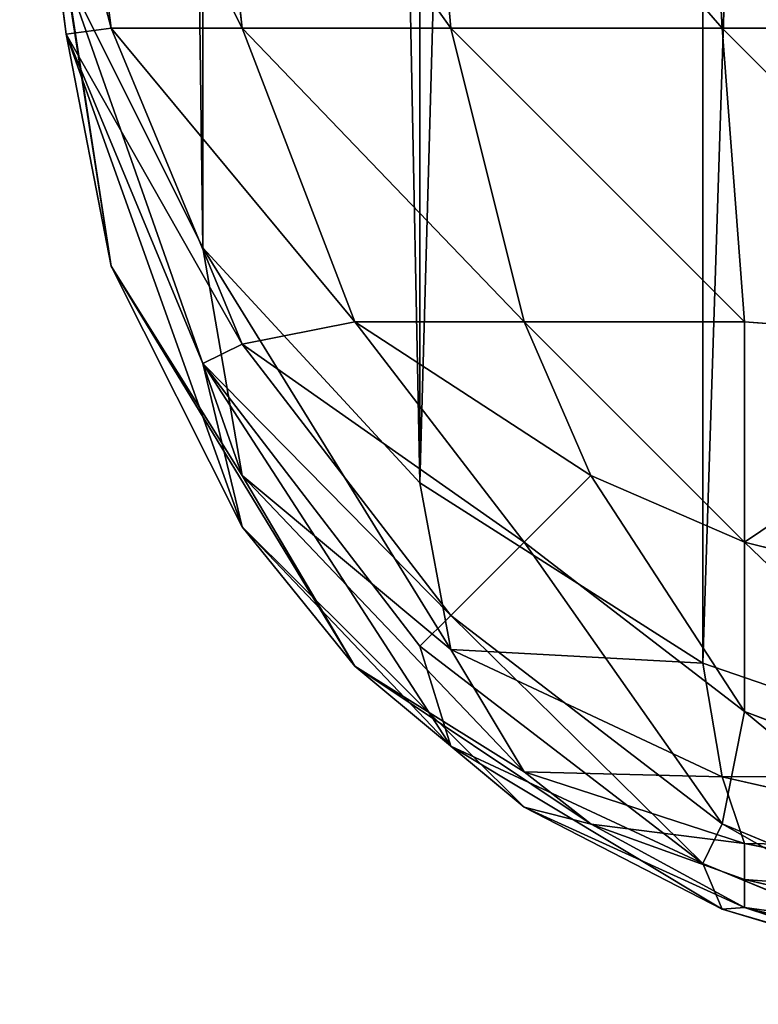
# Model space of a CAD drawing. Extents: x 346 to 6817, y 1410 to 8948.
# Drawn here: x 746 to 751, y 4769 to 4776 of the extents above; entities that cross this region are included whole.
import ezdxf

# ---------------------------------------------------------------- set-up
doc = ezdxf.new("R2010")
doc.units = 0
doc.header["$LTSCALE"] = 25.4
doc.layers.get('0').update_dxf_attribs({"color": 13, "linetype": 'CONTINUOUS'})

# ---------------------------------------------------------------- blocks, each defined once
blk = doc.blocks.new('GROUP_30')
at = {"color": 0}
for p, q in [((189, 1400, 10), (191.5882, 1399.6593, 10)), ((191.5882, 1399.6593, 436.78), (189, 1400, 439.1475)), ((189, 1400, 10), (191.5882, 1399.6593, 10)), ((191.5882, 1399.6593, 436.78), (189, 1400, 439.1475)), ((189, 1399.6593, 7.4118), (191.5441, 1399.3301, 7.4559)), ((189, 1399.6593, 7.4118), (191.5441, 1399.3301, 7.4559)), ((191.1501, 1399.6593, 441.919), (193.1537, 1398.6603, 444.5016)), ((191.1501, 1399.6593, 441.919), (193.2877, 1399.3301, 439.5131)), ((191.1501, 1399.6593, 441.919), (193.2877, 1399.3301, 439.5131)), ((191.1501, 1399.6593, 441.919), (193.1537, 1398.6603, 444.5016)), ((191.5882, 1399.6593, 10), (191.5441, 1399.3301, 7.4559)), ((191.5882, 1399.6593, 10), (191.5441, 1399.3301, 7.4559)), ((191.5882, 1399.6593, 10), (194, 1398.6603, 10)), ((191.5882, 1399.6593, 10), (191.5882, 1399.6593, 436.78)), ((194, 1398.6603, 434.5738), (191.5882, 1399.6593, 436.78)), ((191.5882, 1399.6593, 10), (191.5882, 1399.6593, 436.78)), ((191.5882, 1399.6593, 10), (194, 1398.6603, 10)), ((194, 1398.6603, 434.5738), (191.5882, 1399.6593, 436.78)), ((191.5882, 1399.6593, 436.78), (193.2877, 1399.3301, 439.5131)), ((191.5882, 1399.6593, 436.78), (193.2877, 1399.3301, 439.5131)), ((191.5441, 1398.3714, 5.1413), (191.5441, 1399.3301, 7.4559)), ((191.5441, 1399.3301, 7.4559), (193.8587, 1398.3714, 7.4559)), ((191.5441, 1398.3714, 5.1413), (191.5441, 1399.3301, 7.4559)), ((191.5441, 1399.3301, 7.4559), (193.8587, 1398.3714, 7.4559)), ((195.1973, 1398.3714, 437.4458), (193.2877, 1399.3301, 439.5131)), ((195.1973, 1398.3714, 437.4458), (193.2877, 1399.3301, 439.5131)), ((193.2877, 1399.3301, 439.5131), (194.8198, 1398.3714, 441.8737)), ((193.2877, 1399.3301, 439.5131), (194.8198, 1398.3714, 441.8737)), ((193.1537, 1398.6603, 444.5016), (116.6442, 1398.6603, 890)), ((193.1537, 1398.6603, 444.5016), (116.6442, 1398.6603, 890)), ((189, 1398.6603, 5), (191.5441, 1398.3714, 5.1413)), ((189, 1398.6603, 5), (191.5441, 1398.3714, 5.1413)), ((193.1537, 1398.6603, 444.5016), (194.8742, 1397.0711, 446.7194)), ((193.1537, 1398.6603, 444.5016), (194.8198, 1398.3714, 441.8737)), ((193.1537, 1398.6603, 444.5016), (194.8742, 1397.0711, 446.7194)), ((193.1537, 1398.6603, 444.5016), (194.8198, 1398.3714, 441.8737)), ((194, 1398.6603, 10), (193.8587, 1398.3714, 7.4559)), ((194, 1398.6603, 10), (193.8587, 1398.3714, 7.4559)), ((194, 1398.6603, 10), (196.0711, 1397.0711, 10)), ((194, 1398.6603, 10), (194, 1398.6603, 434.5738)), ((196.0711, 1397.0711, 432.6793), (194, 1398.6603, 434.5738)), ((194, 1398.6603, 10), (194, 1398.6603, 434.5738)), ((194, 1398.6603, 10), (196.0711, 1397.0711, 10)), ((194, 1398.6603, 434.5738), (195.1973, 1398.3714, 437.4458)), ((194, 1398.6603, 434.5738), (195.1973, 1398.3714, 437.4458)), ((196.0711, 1397.0711, 432.6793), (194, 1398.6603, 434.5738)), ((191.5441, 1396.8463, 3.1537), (191.5441, 1398.3714, 5.1413)), ((191.5441, 1398.3714, 5.1413), (193.6952, 1397.5481, 5.3048)), ((191.5441, 1398.3714, 5.1413), (193.6952, 1397.5481, 5.3048)), ((191.5441, 1396.8463, 3.1537), (191.5441, 1398.3714, 5.1413)), ((193.8587, 1398.3714, 7.4559), (193.6952, 1397.5481, 5.3048)), ((193.8587, 1398.3714, 7.4559), (193.6952, 1397.5481, 5.3048)), ((193.8587, 1398.3714, 7.4559), (195.8463, 1396.8463, 7.4559)), ((193.8587, 1398.3714, 7.4559), (195.8463, 1396.8463, 7.4559)), ((194.8198, 1398.3714, 441.8737), (196.2177, 1397.5481, 439.7628)), ((194.8198, 1398.3714, 441.8737), (196.0954, 1396.8463, 443.9318)), ((194.8198, 1398.3714, 441.8737), (196.2177, 1397.5481, 439.7628)), ((194.8198, 1398.3714, 441.8737), (196.0954, 1396.8463, 443.9318)), ((196.8028, 1396.8463, 435.6333), (195.1973, 1398.3714, 437.4458)), ((195.1973, 1398.3714, 437.4458), (196.2177, 1397.5481, 439.7628)), ((195.1973, 1398.3714, 437.4458), (196.2177, 1397.5481, 439.7628)), ((196.8028, 1396.8463, 435.6333), (195.1973, 1398.3714, 437.4458)), ((193.6952, 1397.5481, 5.3048), (195.3094, 1396.3094, 5.3048)), ((193.6952, 1397.5481, 5.3048), (195.3094, 1396.3094, 5.3048)), ((193.6952, 1396.3094, 3.6906), (193.6952, 1397.5481, 5.3048)), ((193.6952, 1396.3094, 3.6906), (193.6952, 1397.5481, 5.3048)), ((196.2177, 1397.5481, 439.7628), (196.9897, 1396.3094, 441.3617)), ((197.2492, 1396.3094, 438.3177), (196.2177, 1397.5481, 439.7628)), ((197.2492, 1396.3094, 438.3177), (196.2177, 1397.5481, 439.7628)), ((196.2177, 1397.5481, 439.7628), (196.9897, 1396.3094, 441.3617)), ((194.8742, 1397.0711, 446.7194), (118.7456, 1397.0711, 890)), ((194.8742, 1397.0711, 446.7194), (118.7456, 1397.0711, 890)), ((189, 1397.0711, 2.9289), (191.5441, 1396.8463, 3.1537)), ((189, 1397.0711, 2.9289), (191.5441, 1396.8463, 3.1537)), ((194.8742, 1397.0711, 446.7194), (196.1944, 1395, 448.4211)), ((194.8742, 1397.0711, 446.7194), (196.1944, 1395, 448.4211)), ((194.8742, 1397.0711, 446.7194), (196.0954, 1396.8463, 443.9318)), ((194.8742, 1397.0711, 446.7194), (196.0954, 1396.8463, 443.9318)), ((196.0711, 1397.0711, 10), (195.8463, 1396.8463, 7.4559)), ((196.0711, 1397.0711, 10), (195.8463, 1396.8463, 7.4559)), ((196.0711, 1397.0711, 10), (196.0711, 1397.0711, 432.6793)), ((196.0711, 1397.0711, 10), (197.6603, 1395, 10)), ((196.0711, 1397.0711, 10), (196.0711, 1397.0711, 432.6793)), ((197.6603, 1395, 431.2255), (196.0711, 1397.0711, 432.6793)), ((196.0711, 1397.0711, 10), (197.6603, 1395, 10)), ((197.6603, 1395, 431.2255), (196.0711, 1397.0711, 432.6793)), ((196.0711, 1397.0711, 432.6793), (196.8028, 1396.8463, 435.6333)), ((196.0711, 1397.0711, 432.6793), (196.8028, 1396.8463, 435.6333)), ((191.5441, 1396.8463, 3.1537), (193.6952, 1396.3094, 3.6906)), ((191.5441, 1394.8587, 1.6286), (191.5441, 1396.8463, 3.1537)), ((191.5441, 1394.8587, 1.6286), (191.5441, 1396.8463, 3.1537)), ((191.5441, 1396.8463, 3.1537), (193.6952, 1396.3094, 3.6906)), ((195.8463, 1396.8463, 7.4559), (195.3094, 1396.3094, 5.3048)), ((195.8463, 1396.8463, 7.4559), (195.3094, 1396.3094, 5.3048)), ((195.8463, 1396.8463, 7.4559), (197.3714, 1394.8587, 7.4559)), ((195.8463, 1396.8463, 7.4559), (197.3714, 1394.8587, 7.4559)), ((196.0954, 1396.8463, 443.9318), (197.0276, 1394.8587, 445.5473)), ((196.0954, 1396.8463, 443.9318), (196.9897, 1396.3094, 441.3617)), ((196.0954, 1396.8463, 443.9318), (197.0276, 1394.8587, 445.5473)), ((196.0954, 1396.8463, 443.9318), (196.9897, 1396.3094, 441.3617)), ((197.995, 1394.8587, 434.1989), (196.8028, 1396.8463, 435.6333)), ((196.8028, 1396.8463, 435.6333), (197.2492, 1396.3094, 438.3177)), ((196.8028, 1396.8463, 435.6333), (197.2492, 1396.3094, 438.3177)), ((197.995, 1394.8587, 434.1989), (196.8028, 1396.8463, 435.6333)), ((193.6952, 1394.6952, 2.4519), (193.6952, 1396.3094, 3.6906)), ((193.6952, 1396.3094, 3.6906), (194.8208, 1395.8208, 4.1792)), ((193.6952, 1396.3094, 3.6906), (194.8208, 1395.8208, 4.1792)), ((193.6952, 1394.6952, 2.4519), (193.6952, 1396.3094, 3.6906)), ((195.3094, 1396.3094, 5.3048), (194.8208, 1395.8208, 4.1792)), ((195.3094, 1396.3094, 5.3048), (194.8208, 1395.8208, 4.1792)), ((195.3094, 1396.3094, 5.3048), (196.5481, 1394.6952, 5.3048)), ((195.3094, 1396.3094, 5.3048), (196.5481, 1394.6952, 5.3048)), ((196.9897, 1396.3094, 441.3617), (197.514, 1394.6952, 442.6413)), ((196.9897, 1396.3094, 441.3617), (197.514, 1394.6952, 442.6413)), ((196.9897, 1396.3094, 441.3617), (197.3724, 1395.8181, 439.8613)), ((196.9897, 1396.3094, 441.3617), (197.3724, 1395.8181, 439.8613)), ((197.9825, 1394.6952, 437.1453), (197.2492, 1396.3094, 438.3177)), ((197.2492, 1396.3094, 438.3177), (197.3724, 1395.8181, 439.8613)), ((197.2492, 1396.3094, 438.3177), (197.3724, 1395.8181, 439.8613)), ((197.9825, 1394.6952, 437.1453), (197.2492, 1396.3094, 438.3177)), ((195.3094, 1394.6952, 3.6906), (194.8208, 1395.8208, 4.1792)), ((195.3094, 1394.6952, 3.6906), (194.8208, 1395.8208, 4.1792)), ((197.7791, 1394.6952, 439.8959), (197.3724, 1395.8181, 439.8613)), ((197.7791, 1394.6952, 439.8959), (197.3724, 1395.8181, 439.8613)), ((196.1944, 1395, 448.4211), (120.358, 1395, 890)), ((196.1944, 1395, 448.4211), (120.358, 1395, 890)), ((189, 1395, 1.3397), (191.5441, 1394.8587, 1.6286)), ((189, 1395, 1.3397), (191.5441, 1394.8587, 1.6286)), ((196.1944, 1395, 448.4211), (197.0243, 1392.5882, 449.4908)), ((196.1944, 1395, 448.4211), (197.0243, 1392.5882, 449.4908)), ((196.1944, 1395, 448.4211), (197.0276, 1394.8587, 445.5473)), ((196.1944, 1395, 448.4211), (197.0276, 1394.8587, 445.5473)), ((197.6603, 1395, 10), (197.3714, 1394.8587, 7.4559)), ((197.6603, 1395, 10), (197.3714, 1394.8587, 7.4559)), ((197.6603, 1395, 10), (198.6593, 1392.5882, 10)), ((197.6603, 1395, 10), (197.6603, 1395, 431.2255)), ((198.6593, 1392.5882, 430.3117), (197.6603, 1395, 431.2255)), ((197.6603, 1395, 10), (197.6603, 1395, 431.2255)), ((197.6603, 1395, 10), (198.6593, 1392.5882, 10)), ((198.6593, 1392.5882, 430.3117), (197.6603, 1395, 431.2255)), ((197.6603, 1395, 431.2255), (197.995, 1394.8587, 434.1989)), ((197.6603, 1395, 431.2255), (197.995, 1394.8587, 434.1989)), ((191.5441, 1392.5441, 0.6699), (191.5441, 1394.8587, 1.6286)), ((191.5441, 1392.5441, 0.6699), (191.5441, 1394.8587, 1.6286)), ((191.5441, 1394.8587, 1.6286), (193.6952, 1394.6952, 2.4519)), ((191.5441, 1394.8587, 1.6286), (193.6952, 1394.6952, 2.4519)), ((197.3714, 1394.8587, 7.4559), (196.5481, 1394.6952, 5.3048)), ((197.3714, 1394.8587, 7.4559), (196.5481, 1394.6952, 5.3048)), ((197.0276, 1394.8587, 445.5473), (197.5527, 1392.5441, 446.61)), ((197.0276, 1394.8587, 445.5473), (197.514, 1394.6952, 442.6413)), ((197.0276, 1394.8587, 445.5473), (197.5527, 1392.5441, 446.61)), ((197.0276, 1394.8587, 445.5473), (197.514, 1394.6952, 442.6413)), ((197.3714, 1394.8587, 7.4559), (198.3301, 1392.5441, 7.4559)), ((197.3714, 1394.8587, 7.4559), (198.3301, 1392.5441, 7.4559)), ((197.995, 1394.8587, 434.1989), (197.9825, 1394.6952, 437.1453)), ((197.995, 1394.8587, 434.1989), (197.9825, 1394.6952, 437.1453)), ((198.6924, 1392.5441, 433.2404), (197.995, 1394.8587, 434.1989)), ((198.6924, 1392.5441, 433.2404), (197.995, 1394.8587, 434.1989)), ((195.3094, 1394.6952, 3.6906), (193.6952, 1394.6952, 2.4519)), ((193.8587, 1392.5441, 1.6286), (193.6952, 1394.6952, 2.4519)), ((195.3094, 1394.6952, 3.6906), (193.6952, 1394.6952, 2.4519)), ((193.8587, 1392.5441, 1.6286), (193.6952, 1394.6952, 2.4519)), ((196.5481, 1394.6952, 5.3048), (195.3094, 1394.6952, 3.6906)), ((195.8463, 1392.5441, 3.1537), (195.3094, 1394.6952, 3.6906)), ((195.8463, 1392.5441, 3.1537), (195.3094, 1394.6952, 3.6906)), ((196.5481, 1394.6952, 5.3048), (195.3094, 1394.6952, 3.6906)), ((197.3714, 1392.5441, 5.1413), (196.5481, 1394.6952, 5.3048)), ((197.3714, 1392.5441, 5.1413), (196.5481, 1394.6952, 5.3048)), ((197.514, 1394.6952, 442.6413), (197.7791, 1394.6952, 439.8959)), ((197.9415, 1392.5441, 443.3952), (197.514, 1394.6952, 442.6413)), ((197.514, 1394.6952, 442.6413), (197.7791, 1394.6952, 439.8959)), ((197.9415, 1392.5441, 443.3952), (197.514, 1394.6952, 442.6413)), ((197.7791, 1394.6952, 439.8959), (197.9825, 1394.6952, 437.1453)), ((198.2753, 1392.5441, 439.9382), (197.7791, 1394.6952, 439.8959)), ((197.7791, 1394.6952, 439.8959), (197.9825, 1394.6952, 437.1453)), ((198.2753, 1392.5441, 439.9382), (197.7791, 1394.6952, 439.8959)), ((198.5314, 1392.5441, 436.4746), (197.9825, 1394.6952, 437.1453)), ((198.5314, 1392.5441, 436.4746), (197.9825, 1394.6952, 437.1453))]:
    blk.add_line(p, q, dxfattribs=at)
mesh = blk.add_polyface(dxfattribs=at)
corners = [(189, 1400, 439.1475), (191.5882, 1399.6593, 10), (189, 1400, 10), (191.5882, 1399.6593, 436.78)]
mesh.append_faces([[corners[k] for k in face] for face in [(0, 1, 2), (1, 0, 3)]], dxfattribs={"vtx0": -1, "color": 0})
mesh = blk.add_polyface(dxfattribs=at)
corners = [(189, 1400, 10), (191.5441, 1399.3301, 7.4559), (189, 1399.6593, 7.4118), (191.5882, 1399.6593, 10)]
mesh.append_faces([[corners[k] for k in face] for face in [(0, 1, 2), (1, 0, 3)]], dxfattribs={"vtx0": -1, "color": 0})
mesh = blk.add_polyface(dxfattribs=at)
corners = [(191.1501, 1399.6593, 441.919), (193.2877, 1399.3301, 439.5131), (189, 1400, 439.1475)]
mesh.append_faces([[corners[k] for k in face] for face in [(0, 1, 2)]], dxfattribs={"color": 0})
mesh = blk.add_polyface(dxfattribs=at)
corners = [(193.2877, 1399.3301, 439.5131), (191.5882, 1399.6593, 436.78), (189, 1400, 439.1475)]
mesh.append_faces([[corners[k] for k in face] for face in [(0, 1, 2)]], dxfattribs={"color": 0})
mesh = blk.add_polyface(dxfattribs=at)
corners = [(114.1971, 1399.6593, 890), (193.1537, 1398.6603, 444.5016), (191.1501, 1399.6593, 441.919), (116.6442, 1398.6603, 890)]
mesh.append_faces([[corners[k] for k in face] for face in [(0, 1, 2), (1, 0, 3)]], dxfattribs={"vtx0": -1, "color": 0})
mesh = blk.add_polyface(dxfattribs=at)
corners = [(189, 1399.6593, 7.4118), (191.5441, 1398.3714, 5.1413), (189, 1398.6603, 5), (191.5441, 1399.3301, 7.4559)]
mesh.append_faces([[corners[k] for k in face] for face in [(0, 1, 2), (1, 0, 3)]], dxfattribs={"vtx0": -1, "color": 0})
mesh = blk.add_polyface(dxfattribs=at)
corners = [(191.1501, 1399.6593, 441.919), (194.8198, 1398.3714, 441.8737), (193.2877, 1399.3301, 439.5131)]
mesh.append_faces([[corners[k] for k in face] for face in [(0, 1, 2)]], dxfattribs={"color": 0})
mesh = blk.add_polyface(dxfattribs=at)
corners = [(193.1537, 1398.6603, 444.5016), (194.8198, 1398.3714, 441.8737), (191.1501, 1399.6593, 441.919)]
mesh.append_faces([[corners[k] for k in face] for face in [(0, 1, 2)]], dxfattribs={"color": 0})
mesh = blk.add_polyface(dxfattribs=at)
corners = [(191.5882, 1399.6593, 10), (193.8587, 1398.3714, 7.4559), (191.5441, 1399.3301, 7.4559), (194, 1398.6603, 10)]
mesh.append_faces([[corners[k] for k in face] for face in [(0, 1, 2), (1, 0, 3)]], dxfattribs={"vtx0": -1, "color": 0})
mesh = blk.add_polyface(dxfattribs=at)
corners = [(191.5882, 1399.6593, 436.78), (194, 1398.6603, 10), (191.5882, 1399.6593, 10), (194, 1398.6603, 434.5738)]
mesh.append_faces([[corners[k] for k in face] for face in [(0, 1, 2), (1, 0, 3)]], dxfattribs={"vtx0": -1, "color": 0})
mesh = blk.add_polyface(dxfattribs=at)
corners = [(195.1973, 1398.3714, 437.4458), (194, 1398.6603, 434.5738), (191.5882, 1399.6593, 436.78)]
mesh.append_faces([[corners[k] for k in face] for face in [(0, 1, 2)]], dxfattribs={"color": 0})
mesh = blk.add_polyface(dxfattribs=at)
corners = [(193.2877, 1399.3301, 439.5131), (195.1973, 1398.3714, 437.4458), (191.5882, 1399.6593, 436.78)]
mesh.append_faces([[corners[k] for k in face] for face in [(0, 1, 2)]], dxfattribs={"color": 0})
mesh = blk.add_polyface(dxfattribs=at)
corners = [(191.5441, 1399.3301, 7.4559), (193.6952, 1397.5481, 5.3048), (191.5441, 1398.3714, 5.1413), (193.8587, 1398.3714, 7.4559)]
mesh.append_faces([[corners[k] for k in face] for face in [(0, 1, 2), (1, 0, 3)]], dxfattribs={"vtx0": -1, "color": 0})
mesh = blk.add_polyface(dxfattribs=at)
corners = [(196.2177, 1397.5481, 439.7628), (195.1973, 1398.3714, 437.4458), (193.2877, 1399.3301, 439.5131)]
mesh.append_faces([[corners[k] for k in face] for face in [(0, 1, 2)]], dxfattribs={"color": 0})
mesh = blk.add_polyface(dxfattribs=at)
corners = [(194.8198, 1398.3714, 441.8737), (196.2177, 1397.5481, 439.7628), (193.2877, 1399.3301, 439.5131)]
mesh.append_faces([[corners[k] for k in face] for face in [(0, 1, 2)]], dxfattribs={"color": 0})
mesh = blk.add_polyface(dxfattribs=at)
corners = [(116.6442, 1398.6603, 890), (194.8742, 1397.0711, 446.7194), (193.1537, 1398.6603, 444.5016), (118.7456, 1397.0711, 890)]
mesh.append_faces([[corners[k] for k in face] for face in [(0, 1, 2), (1, 0, 3)]], dxfattribs={"vtx0": -1, "color": 0})
mesh = blk.add_polyface(dxfattribs=at)
corners = [(189, 1398.6603, 5), (191.5441, 1396.8463, 3.1537), (189, 1397.0711, 2.9289), (191.5441, 1398.3714, 5.1413)]
mesh.append_faces([[corners[k] for k in face] for face in [(0, 1, 2), (1, 0, 3)]], dxfattribs={"vtx0": -1, "color": 0})
mesh = blk.add_polyface(dxfattribs=at)
corners = [(193.1537, 1398.6603, 444.5016), (196.0954, 1396.8463, 443.9318), (194.8198, 1398.3714, 441.8737)]
mesh.append_faces([[corners[k] for k in face] for face in [(0, 1, 2)]], dxfattribs={"color": 0})
mesh = blk.add_polyface(dxfattribs=at)
corners = [(194.8742, 1397.0711, 446.7194), (196.0954, 1396.8463, 443.9318), (193.1537, 1398.6603, 444.5016)]
mesh.append_faces([[corners[k] for k in face] for face in [(0, 1, 2)]], dxfattribs={"color": 0})
mesh = blk.add_polyface(dxfattribs=at)
corners = [(194, 1398.6603, 10), (195.8463, 1396.8463, 7.4559), (193.8587, 1398.3714, 7.4559), (196.0711, 1397.0711, 10)]
mesh.append_faces([[corners[k] for k in face] for face in [(0, 1, 2), (1, 0, 3)]], dxfattribs={"vtx0": -1, "color": 0})
mesh = blk.add_polyface(dxfattribs=at)
corners = [(194, 1398.6603, 434.5738), (196.0711, 1397.0711, 10), (194, 1398.6603, 10), (196.0711, 1397.0711, 432.6793)]
mesh.append_faces([[corners[k] for k in face] for face in [(0, 1, 2), (1, 0, 3)]], dxfattribs={"vtx0": -1, "color": 0})
mesh = blk.add_polyface(dxfattribs=at)
corners = [(195.1973, 1398.3714, 437.4458), (196.8028, 1396.8463, 435.6333), (194, 1398.6603, 434.5738)]
mesh.append_faces([[corners[k] for k in face] for face in [(0, 1, 2)]], dxfattribs={"color": 0})
mesh = blk.add_polyface(dxfattribs=at)
corners = [(196.8028, 1396.8463, 435.6333), (196.0711, 1397.0711, 432.6793), (194, 1398.6603, 434.5738)]
mesh.append_faces([[corners[k] for k in face] for face in [(0, 1, 2)]], dxfattribs={"color": 0})
mesh = blk.add_polyface(dxfattribs=at)
corners = [(191.5441, 1398.3714, 5.1413), (193.6952, 1396.3094, 3.6906), (191.5441, 1396.8463, 3.1537), (193.6952, 1397.5481, 5.3048)]
mesh.append_faces([[corners[k] for k in face] for face in [(0, 1, 2), (1, 0, 3)]], dxfattribs={"vtx0": -1, "color": 0})
mesh = blk.add_polyface(dxfattribs=at)
corners = [(193.8587, 1398.3714, 7.4559), (195.3094, 1396.3094, 5.3048), (193.6952, 1397.5481, 5.3048), (195.8463, 1396.8463, 7.4559)]
mesh.append_faces([[corners[k] for k in face] for face in [(0, 1, 2), (1, 0, 3)]], dxfattribs={"vtx0": -1, "color": 0})
mesh = blk.add_polyface(dxfattribs=at)
corners = [(194.8198, 1398.3714, 441.8737), (196.9897, 1396.3094, 441.3617), (196.2177, 1397.5481, 439.7628)]
mesh.append_faces([[corners[k] for k in face] for face in [(0, 1, 2)]], dxfattribs={"color": 0})
mesh = blk.add_polyface(dxfattribs=at)
corners = [(196.0954, 1396.8463, 443.9318), (196.9897, 1396.3094, 441.3617), (194.8198, 1398.3714, 441.8737)]
mesh.append_faces([[corners[k] for k in face] for face in [(0, 1, 2)]], dxfattribs={"color": 0})
mesh = blk.add_polyface(dxfattribs=at)
corners = [(195.1973, 1398.3714, 437.4458), (196.2177, 1397.5481, 439.7628), (197.2492, 1396.3094, 438.3177)]
mesh.append_faces([[corners[k] for k in face] for face in [(0, 1, 2)]], dxfattribs={"color": 0})
mesh = blk.add_polyface(dxfattribs=at)
corners = [(197.2492, 1396.3094, 438.3177), (196.8028, 1396.8463, 435.6333), (195.1973, 1398.3714, 437.4458)]
mesh.append_faces([[corners[k] for k in face] for face in [(0, 1, 2)]], dxfattribs={"color": 0})
mesh = blk.add_polyface(dxfattribs=at)
corners = [(193.6952, 1397.5481, 5.3048), (194.8208, 1395.8208, 4.1792), (193.6952, 1396.3094, 3.6906), (195.3094, 1396.3094, 5.3048)]
mesh.append_faces([[corners[k] for k in face] for face in [(0, 1, 2), (1, 0, 3)]], dxfattribs={"vtx0": -1, "color": 0})
mesh = blk.add_polyface(dxfattribs=at)
corners = [(196.2177, 1397.5481, 439.7628), (197.3724, 1395.8181, 439.8613), (197.2492, 1396.3094, 438.3177)]
mesh.append_faces([[corners[k] for k in face] for face in [(0, 1, 2)]], dxfattribs={"color": 0})
mesh = blk.add_polyface(dxfattribs=at)
corners = [(196.2177, 1397.5481, 439.7628), (196.9897, 1396.3094, 441.3617), (197.3724, 1395.8181, 439.8613)]
mesh.append_faces([[corners[k] for k in face] for face in [(0, 1, 2)]], dxfattribs={"color": 0})
mesh = blk.add_polyface(dxfattribs=at)
corners = [(194.8742, 1397.0711, 446.7194), (120.358, 1395, 890), (196.1944, 1395, 448.4211), (118.7456, 1397.0711, 890)]
mesh.append_faces([[corners[k] for k in face] for face in [(0, 1, 2), (1, 0, 3)]], dxfattribs={"vtx0": -1, "color": 0})
mesh = blk.add_polyface(dxfattribs=at)
corners = [(189, 1397.0711, 2.9289), (191.5441, 1394.8587, 1.6286), (189, 1395, 1.3397), (191.5441, 1396.8463, 3.1537)]
mesh.append_faces([[corners[k] for k in face] for face in [(0, 1, 2), (1, 0, 3)]], dxfattribs={"vtx0": -1, "color": 0})
mesh = blk.add_polyface(dxfattribs=at)
corners = [(194.8742, 1397.0711, 446.7194), (196.1944, 1395, 448.4211), (196.0954, 1396.8463, 443.9318)]
mesh.append_faces([[corners[k] for k in face] for face in [(0, 1, 2)]], dxfattribs={"color": 0})
mesh = blk.add_polyface(dxfattribs=at)
corners = [(195.8463, 1396.8463, 7.4559), (197.6603, 1395, 10), (197.3714, 1394.8587, 7.4559), (196.0711, 1397.0711, 10)]
mesh.append_faces([[corners[k] for k in face] for face in [(0, 1, 2), (1, 0, 3)]], dxfattribs={"vtx0": -1, "color": 0})
mesh = blk.add_polyface(dxfattribs=at)
corners = [(196.0711, 1397.0711, 10), (197.6603, 1395, 431.2255), (197.6603, 1395, 10), (196.0711, 1397.0711, 432.6793)]
mesh.append_faces([[corners[k] for k in face] for face in [(0, 1, 2), (1, 0, 3)]], dxfattribs={"vtx0": -1, "color": 0})
mesh = blk.add_polyface(dxfattribs=at)
corners = [(196.0711, 1397.0711, 432.6793), (196.8028, 1396.8463, 435.6333), (197.6603, 1395, 431.2255)]
mesh.append_faces([[corners[k] for k in face] for face in [(0, 1, 2)]], dxfattribs={"color": 0})
mesh = blk.add_polyface(dxfattribs=at)
corners = [(191.5441, 1396.8463, 3.1537), (193.6952, 1394.6952, 2.4519), (191.5441, 1394.8587, 1.6286), (193.6952, 1396.3094, 3.6906)]
mesh.append_faces([[corners[k] for k in face] for face in [(0, 1, 2), (1, 0, 3)]], dxfattribs={"vtx0": -1, "color": 0})
mesh = blk.add_polyface(dxfattribs=at)
corners = [(195.3094, 1396.3094, 5.3048), (197.3714, 1394.8587, 7.4559), (196.5481, 1394.6952, 5.3048), (195.8463, 1396.8463, 7.4559)]
mesh.append_faces([[corners[k] for k in face] for face in [(0, 1, 2), (1, 0, 3)]], dxfattribs={"vtx0": -1, "color": 0})
mesh = blk.add_polyface(dxfattribs=at)
corners = [(196.0954, 1396.8463, 443.9318), (196.1944, 1395, 448.4211), (197.0276, 1394.8587, 445.5473)]
mesh.append_faces([[corners[k] for k in face] for face in [(0, 1, 2)]], dxfattribs={"color": 0})
mesh = blk.add_polyface(dxfattribs=at)
corners = [(196.0954, 1396.8463, 443.9318), (197.0276, 1394.8587, 445.5473), (196.9897, 1396.3094, 441.3617)]
mesh.append_faces([[corners[k] for k in face] for face in [(0, 1, 2)]], dxfattribs={"color": 0})
mesh = blk.add_polyface(dxfattribs=at)
corners = [(196.8028, 1396.8463, 435.6333), (197.2492, 1396.3094, 438.3177), (197.995, 1394.8587, 434.1989)]
mesh.append_faces([[corners[k] for k in face] for face in [(0, 1, 2)]], dxfattribs={"color": 0})
mesh = blk.add_polyface(dxfattribs=at)
corners = [(196.8028, 1396.8463, 435.6333), (197.995, 1394.8587, 434.1989), (197.6603, 1395, 431.2255)]
mesh.append_faces([[corners[k] for k in face] for face in [(0, 1, 2)]], dxfattribs={"color": 0})
mesh = blk.add_polyface(dxfattribs=at)
corners = [(193.6952, 1396.3094, 3.6906), (195.3094, 1394.6952, 3.6906), (193.6952, 1394.6952, 2.4519), (194.8208, 1395.8208, 4.1792)]
mesh.append_faces([[corners[k] for k in face] for face in [(0, 1, 2), (1, 0, 3)]], dxfattribs={"vtx0": -1, "color": 0})
mesh = blk.add_polyface(dxfattribs=at)
corners = [(194.8208, 1395.8208, 4.1792), (196.5481, 1394.6952, 5.3048), (195.3094, 1394.6952, 3.6906), (195.3094, 1396.3094, 5.3048)]
mesh.append_faces([[corners[k] for k in face] for face in [(0, 1, 2), (1, 0, 3)]], dxfattribs={"vtx0": -1, "color": 0})
mesh = blk.add_polyface(dxfattribs=at)
corners = [(196.9897, 1396.3094, 441.3617), (197.0276, 1394.8587, 445.5473), (197.514, 1394.6952, 442.6413)]
mesh.append_faces([[corners[k] for k in face] for face in [(0, 1, 2)]], dxfattribs={"color": 0})
mesh = blk.add_polyface(dxfattribs=at)
corners = [(196.9897, 1396.3094, 441.3617), (197.514, 1394.6952, 442.6413), (197.3724, 1395.8181, 439.8613)]
mesh.append_faces([[corners[k] for k in face] for face in [(0, 1, 2)]], dxfattribs={"color": 0})
mesh = blk.add_polyface(dxfattribs=at)
corners = [(197.2492, 1396.3094, 438.3177), (197.3724, 1395.8181, 439.8613), (197.9825, 1394.6952, 437.1453)]
mesh.append_faces([[corners[k] for k in face] for face in [(0, 1, 2)]], dxfattribs={"color": 0})
mesh = blk.add_polyface(dxfattribs=at)
corners = [(197.2492, 1396.3094, 438.3177), (197.9825, 1394.6952, 437.1453), (197.995, 1394.8587, 434.1989)]
mesh.append_faces([[corners[k] for k in face] for face in [(0, 1, 2)]], dxfattribs={"color": 0})
mesh = blk.add_polyface(dxfattribs=at)
corners = [(197.3724, 1395.8181, 439.8613), (197.7791, 1394.6952, 439.8959), (197.9825, 1394.6952, 437.1453)]
mesh.append_faces([[corners[k] for k in face] for face in [(0, 1, 2)]], dxfattribs={"color": 0})
mesh = blk.add_polyface(dxfattribs=at)
corners = [(197.3724, 1395.8181, 439.8613), (197.514, 1394.6952, 442.6413), (197.7791, 1394.6952, 439.8959)]
mesh.append_faces([[corners[k] for k in face] for face in [(0, 1, 2)]], dxfattribs={"color": 0})
mesh = blk.add_polyface(dxfattribs=at)
corners = [(196.1944, 1395, 448.4211), (121.3716, 1392.5882, 890), (197.0243, 1392.5882, 449.4908), (120.358, 1395, 890)]
mesh.append_faces([[corners[k] for k in face] for face in [(0, 1, 2), (1, 0, 3)]], dxfattribs={"vtx0": -1, "color": 0})
mesh = blk.add_polyface(dxfattribs=at)
corners = [(189, 1395, 1.3397), (191.5441, 1392.5441, 0.6699), (189, 1392.5882, 0.3407), (191.5441, 1394.8587, 1.6286)]
mesh.append_faces([[corners[k] for k in face] for face in [(0, 1, 2), (1, 0, 3)]], dxfattribs={"vtx0": -1, "color": 0})
mesh = blk.add_polyface(dxfattribs=at)
corners = [(196.1944, 1395, 448.4211), (197.0243, 1392.5882, 449.4908), (197.0276, 1394.8587, 445.5473)]
mesh.append_faces([[corners[k] for k in face] for face in [(0, 1, 2)]], dxfattribs={"color": 0})
mesh = blk.add_polyface(dxfattribs=at)
corners = [(197.3714, 1394.8587, 7.4559), (198.6593, 1392.5882, 10), (198.3301, 1392.5441, 7.4559), (197.6603, 1395, 10)]
mesh.append_faces([[corners[k] for k in face] for face in [(0, 1, 2), (1, 0, 3)]], dxfattribs={"vtx0": -1, "color": 0})
mesh = blk.add_polyface(dxfattribs=at)
corners = [(197.6603, 1395, 10), (198.6593, 1392.5882, 430.3117), (198.6593, 1392.5882, 10), (197.6603, 1395, 431.2255)]
mesh.append_faces([[corners[k] for k in face] for face in [(0, 1, 2), (1, 0, 3)]], dxfattribs={"vtx0": -1, "color": 0})
mesh = blk.add_polyface(dxfattribs=at)
corners = [(197.6603, 1395, 431.2255), (197.995, 1394.8587, 434.1989), (198.6593, 1392.5882, 430.3117)]
mesh.append_faces([[corners[k] for k in face] for face in [(0, 1, 2)]], dxfattribs={"color": 0})
mesh = blk.add_polyface(dxfattribs=at)
corners = [(191.5441, 1394.8587, 1.6286), (193.8587, 1392.5441, 1.6286), (191.5441, 1392.5441, 0.6699), (193.6952, 1394.6952, 2.4519)]
mesh.append_faces([[corners[k] for k in face] for face in [(0, 1, 2), (1, 0, 3)]], dxfattribs={"vtx0": -1, "color": 0})
mesh = blk.add_polyface(dxfattribs=at)
corners = [(196.5481, 1394.6952, 5.3048), (198.3301, 1392.5441, 7.4559), (197.3714, 1392.5441, 5.1413), (197.3714, 1394.8587, 7.4559)]
mesh.append_faces([[corners[k] for k in face] for face in [(0, 1, 2), (1, 0, 3)]], dxfattribs={"vtx0": -1, "color": 0})
mesh = blk.add_polyface(dxfattribs=at)
corners = [(197.0276, 1394.8587, 445.5473), (197.0243, 1392.5882, 449.4908), (197.5527, 1392.5441, 446.61)]
mesh.append_faces([[corners[k] for k in face] for face in [(0, 1, 2)]], dxfattribs={"color": 0})
mesh = blk.add_polyface(dxfattribs=at)
corners = [(197.0276, 1394.8587, 445.5473), (197.5527, 1392.5441, 446.61), (197.514, 1394.6952, 442.6413)]
mesh.append_faces([[corners[k] for k in face] for face in [(0, 1, 2)]], dxfattribs={"color": 0})
mesh = blk.add_polyface(dxfattribs=at)
corners = [(197.995, 1394.8587, 434.1989), (197.9825, 1394.6952, 437.1453), (198.6924, 1392.5441, 433.2404)]
mesh.append_faces([[corners[k] for k in face] for face in [(0, 1, 2)]], dxfattribs={"color": 0})
mesh = blk.add_polyface(dxfattribs=at)
corners = [(197.995, 1394.8587, 434.1989), (198.6924, 1392.5441, 433.2404), (198.6593, 1392.5882, 430.3117)]
mesh.append_faces([[corners[k] for k in face] for face in [(0, 1, 2)]], dxfattribs={"color": 0})
mesh = blk.add_polyface(dxfattribs=at)
corners = [(195.3094, 1394.6952, 3.6906), (193.8587, 1392.5441, 1.6286), (193.6952, 1394.6952, 2.4519), (195.8463, 1392.5441, 3.1537)]
mesh.append_faces([[corners[k] for k in face] for face in [(0, 1, 2), (1, 0, 3)]], dxfattribs={"vtx0": -1, "color": 0})
mesh = blk.add_polyface(dxfattribs=at)
corners = [(195.3094, 1394.6952, 3.6906), (197.3714, 1392.5441, 5.1413), (195.8463, 1392.5441, 3.1537), (196.5481, 1394.6952, 5.3048)]
mesh.append_faces([[corners[k] for k in face] for face in [(0, 1, 2), (1, 0, 3)]], dxfattribs={"vtx0": -1, "color": 0})
mesh = blk.add_polyface(dxfattribs=at)
corners = [(197.514, 1394.6952, 442.6413), (197.5527, 1392.5441, 446.61), (197.9415, 1392.5441, 443.3952)]
mesh.append_faces([[corners[k] for k in face] for face in [(0, 1, 2)]], dxfattribs={"color": 0})
mesh = blk.add_polyface(dxfattribs=at)
corners = [(197.7791, 1394.6952, 439.8959), (197.9415, 1392.5441, 443.3952), (198.2753, 1392.5441, 439.9382), (197.514, 1394.6952, 442.6413)]
mesh.append_faces([[corners[k] for k in face] for face in [(0, 1, 2), (1, 0, 3)]], dxfattribs={"vtx0": -1, "color": 0})
mesh = blk.add_polyface(dxfattribs=at)
corners = [(197.9825, 1394.6952, 437.1453), (198.2753, 1392.5441, 439.9382), (198.5314, 1392.5441, 436.4746), (197.7791, 1394.6952, 439.8959)]
mesh.append_faces([[corners[k] for k in face] for face in [(0, 1, 2), (1, 0, 3)]], dxfattribs={"vtx0": -1, "color": 0})
mesh = blk.add_polyface(dxfattribs=at)
corners = [(197.9825, 1394.6952, 437.1453), (198.5314, 1392.5441, 436.4746), (198.6924, 1392.5441, 433.2404)]
mesh.append_faces([[corners[k] for k in face] for face in [(0, 1, 2)]], dxfattribs={"color": 0})
blk = doc.blocks.new('GROUP_28')
at = {"color": 126}
blk.add_blockref('GROUP_30', (-20, 0, 20), dxfattribs=at)

msp = doc.modelspace()

# ---------------------------------------------------------------- block references
at = {"color": 0, "extrusion": (0, 0, -1), "zscale": -1, "rotation": 270}
msp.add_blockref('GROUP_28', (-2145.5772, 4947.5183, -10), dxfattribs=at)

doc.saveas('drawing.dxf')
